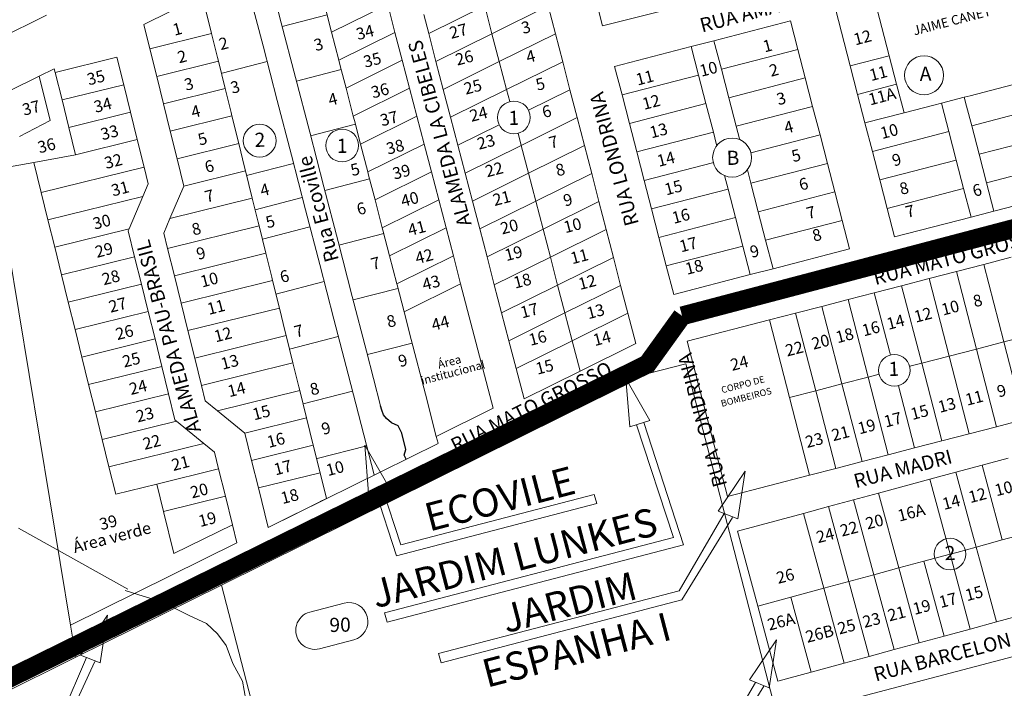
# Model space of a CAD drawing. Units: millimetres. Extents: x 741 to 33764, y 642 to 9255.
# Drawn here: x 21604 to 22022, y 4059 to 4342 of the extents above; entities that cross this region are included whole.
import ezdxf
from ezdxf.enums import TextEntityAlignment as Align
from ezdxf.lldxf.tags import DXFTag

# ---------------------------------------------------------------- set-up
doc = ezdxf.new("R2010")
doc.units = ezdxf.units.MM
doc.linetypes.add('CONTÍNUO', pattern=[0])
for name, color, linetype in [('00 - DEMARCAÇÃO DE QUADRAS', 3, 'Continuous'), ('00 - DIVISÃO DE LOTES', 251, 'Continuous'), ('00 - HIDROGRAFIA', 172, 'Continuous'), ('00 - INDICADOR LOTEAMENTOS', 10, 'Continuous'), ('00 - INSTITUCIONAIS', 30, 'Continuous'), ('00 - NOMES LOTEAMENTOS', 2, 'Continuous'), ('00 - NÚMERO LOTES', 7, 'CONTÍNUO'), ('00 - PERÍMETROS BAIRROS E CIDADE', 30, 'Continuous'), ('00 - TEXTO RUAS', 7, 'Continuous')]:
    doc.layers.add(name, color=color, linetype=linetype)
doc.layers.add('00 - TEXTO QUADRAS', color=4, linetype='CONTÍNUO', lineweight=18)
doc.styles.get("Standard").update_dxf_attribs({"font": 'arial.ttf'})
tags = doc.linetypes.add('Tracejado', pattern=[25, 15, -10]).pattern_tags.tags
tags[6:7] = [DXFTag(74, 4), DXFTag(75, 0), DXFTag(340, '0'), DXFTag(46, 1.0), DXFTag(50, 0.0), DXFTag(44, 0.0), DXFTag(45, 0.0)]
tags[4:5] = [DXFTag(74, 4), DXFTag(75, 0), DXFTag(340, '0'), DXFTag(46, 1.0), DXFTag(50, 0.0), DXFTag(44, 0.0), DXFTag(45, 0.0)]

msp = doc.modelspace()

# ---------------------------------------------------------------- linework, layer by layer
at = {"layer": '00 - DEMARCAÇÃO DE QUADRAS', "lineweight": 5}
for p, q in [((21715.4, 4341.14), (21708.91, 4366.15)), ((21699.78, 4361.62), (21707.62, 4331.39)), ((21657.02, 4340.44), (21681.8, 4352.71)), ((21851.72, 4339.85), (21847.93, 4354.94)), ((21685.8, 4336.51), (21682.55, 4349.68)), ((21760.58, 4348.92), (21763.67, 4337.06)), ((21615.65, 4344.32), (21529.05, 4301.44)), ((21734.41, 4346.07), (21736.73, 4337.11)), ((21777.97, 4336.57), (21775.87, 4344.61)), ((21828.73, 4348.31), (21831.8, 4336.45)), ((21876.66, 4346.12), (21851.72, 4339.85)), ((21956.96, 4322.81), (21950.68, 4347.01)), ((21659.59, 4330.03), (21657.02, 4340.44)), ((21721.42, 4317.91), (21715.4, 4341.14)), ((21899.12, 4333.53), (21931.61, 4341.95)), ((21931.61, 4341.95), (21934.75, 4329.85)), ((21685.8, 4336.51), (21688.3, 4326.38)), ((21736.73, 4337.11), (21739.81, 4325.25)), ((21766.77, 4325.21), (21763.67, 4337.06)), ((21781.07, 4324.72), (21777.97, 4336.57)), ((21831.8, 4336.45), (21834.88, 4324.58)), ((21889.44, 4331.02), (21899.12, 4333.53)), ((21662.47, 4318.38), (21659.59, 4330.03)), ((21707.62, 4331.39), (21713.64, 4308.16)), ((21856.93, 4322.59), (21889.44, 4331.02)), ((21934.75, 4329.85), (21937.88, 4317.75)), ((21619.41, 4320.02), (21645.6, 4326.49)), ((21645.6, 4326.49), (21648.48, 4314.84)), ((21688.68, 4324.86), (21688.3, 4326.38)), ((21688.68, 4324.86), (21691.56, 4313.21)), ((21739.81, 4325.25), (21740.43, 4322.83)), ((21766.77, 4325.21), (21769.87, 4313.35)), ((21784.17, 4312.86), (21781.07, 4324.72)), ((21834.88, 4324.58), (21837.96, 4312.71)), ((21612.57, 4318.45), (21618.99, 4321.63)), ((21618.99, 4321.63), (21619.41, 4320.02)), ((21619.41, 4320.02), (21619.41, 4320.02)), ((21740.43, 4322.83), (21742.89, 4313.38)), ((21860.07, 4310.49), (21856.93, 4322.59)), ((21960.09, 4310.71), (21956.96, 4322.81)), ((21600.23, 4312.34), (21612.57, 4318.45)), ((21665.35, 4306.73), (21662.47, 4318.38)), ((21727.45, 4294.67), (21721.42, 4317.91)), ((21937.88, 4317.75), (21941.02, 4305.65)), ((21648.48, 4314.84), (21651.36, 4303.19)), ((21691.56, 4313.21), (21694.06, 4303.08)), ((21742.89, 4313.38), (21745.96, 4301.51)), ((21772.97, 4301.49), (21769.87, 4313.35)), ((21787.26, 4301), (21784.17, 4312.86)), ((21837.96, 4312.71), (21841.03, 4300.85)), ((21963.23, 4298.61), (21960.09, 4310.71)), ((21668.22, 4295.08), (21665.35, 4306.73)), ((21713.64, 4308.16), (21719.66, 4284.92)), ((21863.2, 4298.39), (21860.07, 4310.49)), ((21651.36, 4303.19), (21654.23, 4291.54)), ((21694.44, 4301.56), (21694.06, 4303.08)), ((21941.02, 4305.65), (21944.16, 4293.55)), ((21694.44, 4301.56), (21697.31, 4289.91)), ((21745.96, 4301.51), (21746.46, 4299.6)), ((21746.46, 4299.6), (21749.04, 4289.64)), ((21772.97, 4301.49), (21776.06, 4289.64)), ((21790.36, 4289.15), (21787.26, 4301)), ((21841.03, 4300.85), (21844.11, 4288.98)), ((21866.34, 4286.29), (21863.2, 4298.39)), ((21966.37, 4286.51), (21963.23, 4298.61)), ((21671.1, 4283.43), (21668.22, 4295.08)), ((21733.47, 4271.44), (21727.45, 4294.67)), ((21654.23, 4291.54), (21657.11, 4279.89)), ((21697.31, 4289.91), (21699.82, 4279.78)), ((21947.3, 4281.45), (21944.16, 4293.55)), ((21752.12, 4277.78), (21749.04, 4289.64)), ((21779.16, 4277.78), (21776.06, 4289.64)), ((21793.46, 4277.29), (21790.36, 4289.15)), ((21844.11, 4288.98), (21847.19, 4277.11)), ((21869.48, 4274.19), (21866.34, 4286.29)), ((21969.5, 4274.41), (21966.37, 4286.51)), ((21673.98, 4271.78), (21671.1, 4283.43)), ((21719.66, 4284.92), (21725.69, 4261.69)), ((21947.3, 4281.45), (21950.43, 4269.35)), ((21593.9, 4278.83), (21625.94, 4085.32)), ((21625.94, 4085.32), (21593.9, 4278.83)), ((21657.11, 4279.89), (21658.87, 4272.77)), ((21700.19, 4278.26), (21699.82, 4279.78)), ((21700.19, 4278.26), (21703.07, 4266.61)), ((21752.12, 4277.78), (21752.48, 4276.37)), ((21779.16, 4277.78), (21782.26, 4265.92)), ((21796.56, 4265.43), (21793.46, 4277.29)), ((21752.48, 4276.37), (21755.19, 4265.91)), ((21847.19, 4277.11), (21850.26, 4265.24)), ((21872.61, 4262.09), (21869.48, 4274.19)), ((21972.64, 4262.31), (21969.5, 4274.41)), ((21658.87, 4272.77), (21656.59, 4267.4)), ((21668.12, 4257.97), (21673.98, 4271.78)), ((21739.49, 4248.21), (21733.47, 4271.44)), ((21950.43, 4269.35), (21953.57, 4257.25)), ((22050.46, 4269.57), (22017.96, 4261.14)), ((21656.59, 4267.4), (21650.73, 4253.59)), ((21703.07, 4266.61), (21705.57, 4256.48)), ((21755.19, 4265.91), (21758.27, 4254.04)), ((21785.36, 4254.06), (21782.26, 4265.92)), ((21799.65, 4253.58), (21796.56, 4265.43)), ((21850.26, 4265.24), (21853.34, 4253.38)), ((21725.69, 4261.69), (21731.71, 4238.46)), ((21875.75, 4249.99), (21872.61, 4262.09)), ((21975.78, 4250.21), (21972.64, 4262.31)), ((22017.96, 4261.14), (22008.28, 4258.63)), ((21665.52, 4251.84), (21668.12, 4257.97)), ((21705.57, 4256.48), (21705.95, 4254.96)), ((21953.57, 4257.25), (21956.71, 4245.15)), ((22008.28, 4258.63), (21975.78, 4250.21)), ((21650.73, 4253.59), (21650.41, 4252.83)), ((21650.41, 4252.83), (21653.12, 4241.82)), ((21705.95, 4254.96), (21708.82, 4243.31)), ((21758.27, 4254.04), (21758.5, 4253.14)), ((21758.5, 4253.14), (21761.35, 4242.18)), ((21785.36, 4254.06), (21788.45, 4242.21)), ((21802.75, 4241.72), (21799.65, 4253.58)), ((21853.34, 4253.38), (21856.42, 4241.51)), ((21667.11, 4245.36), (21665.52, 4251.84)), ((21745.51, 4224.98), (21739.49, 4248.21)), ((21878.89, 4237.89), (21875.75, 4249.99)), ((21669.99, 4233.71), (21667.11, 4245.36)), ((21956.71, 4245.15), (21924.21, 4236.73)), ((21653.12, 4241.82), (21656, 4230.17)), ((21708.82, 4243.31), (21711.33, 4233.18)), ((21761.35, 4242.18), (21764.42, 4230.31)), ((21791.55, 4230.35), (21788.45, 4242.21)), ((21805.85, 4229.86), (21802.75, 4241.72)), ((21856.42, 4241.51), (21859.49, 4229.64)), ((22013.67, 4238.54), (22025.28, 4241.55)), ((21731.71, 4238.46), (21737.73, 4215.23)), ((21882.03, 4225.79), (21878.89, 4237.89)), ((21924.21, 4236.73), (21914.53, 4234.22)), ((21990.44, 4232.51), (22002.05, 4235.53)), ((22002.05, 4235.53), (22013.67, 4238.54)), ((21672.87, 4222.06), (21669.99, 4233.71)), ((21711.33, 4233.18), (21711.7, 4231.66)), ((21714.58, 4220.01), (21711.7, 4231.66)), ((21914.53, 4234.22), (21882.03, 4225.79)), ((21978.82, 4229.5), (21990.44, 4232.51)), ((21656, 4230.17), (21658.88, 4218.52)), ((21764.42, 4230.31), (21764.53, 4229.91)), ((21764.53, 4229.91), (21767.5, 4218.44)), ((21805.37, 4177.46), (21791.55, 4230.35)), ((21808.95, 4218), (21805.85, 4229.86)), ((21859.49, 4229.64), (21862.57, 4217.78)), ((21978.82, 4229.5), (21967.2, 4226.49)), ((21751.54, 4201.75), (21745.51, 4224.98)), ((21944.94, 4220.72), (21956.07, 4223.61)), ((21956.07, 4223.61), (21967.2, 4226.49)), ((21675.75, 4210.42), (21672.87, 4222.06)), ((21717.08, 4209.88), (21714.58, 4220.01)), ((21933.81, 4217.83), (21944.94, 4220.72)), ((21658.88, 4218.52), (21661.76, 4206.88)), ((21737.73, 4215.23), (21743.75, 4192)), ((21767.5, 4218.44), (21770.55, 4206.68)), ((21812.04, 4206.15), (21808.95, 4218)), ((21862.57, 4217.78), (21865.9, 4204.92)), ((21887.73, 4205.89), (21922.68, 4214.95)), ((21922.68, 4214.95), (21933.81, 4217.83)), ((21678.63, 4198.77), (21675.75, 4210.42)), ((21661.76, 4206.88), (21664.64, 4195.23)), ((21717.46, 4208.36), (21717.08, 4209.88)), ((21717.46, 4208.36), (21720.34, 4196.71)), ((21770.55, 4206.68), (21776.57, 4183.44)), ((21815.14, 4194.29), (21812.04, 4206.15)), ((21865.9, 4204.92), (21842.29, 4193.23)), ((21904.81, 4140.01), (21887.73, 4205.89)), ((21681.5, 4187.12), (21678.63, 4198.77)), ((21757.56, 4178.51), (21751.54, 4201.75)), ((21664.64, 4195.23), (21667.51, 4183.58)), ((21720.34, 4196.71), (21722.84, 4186.57)), ((21818.5, 4181.45), (21815.14, 4194.29)), ((21871.21, 4192.16), (21887.18, 4196.3)), ((21887.18, 4196.3), (21926.19, 4045.82)), ((21689.94, 4102.4), (21871.21, 4192.16)), ((21743.75, 4192), (21754.86, 4149.14)), ((21842.29, 4193.23), (21818.5, 4181.45)), ((21683.1, 4180.64), (21681.5, 4187.12)), ((21723.21, 4185.06), (21722.84, 4186.57)), ((21667.51, 4183.58), (21670.23, 4172.57)), ((21723.21, 4185.06), (21726.09, 4173.41)), ((21776.57, 4183.44), (21781.22, 4165.5)), ((21688.26, 4176.42), (21683.1, 4180.64)), ((21781.22, 4165.5), (21805.37, 4177.46)), ((21699.88, 4166.93), (21688.26, 4176.42)), ((21726.09, 4173.41), (21728.97, 4161.76)), ((21670.23, 4172.57), (21670.88, 4172.05)), ((21670.88, 4172.05), (21682.49, 4162.55)), ((22019.13, 4169.65), (22007.51, 4166.64)), ((22030.75, 4172.66), (22019.13, 4169.65)), ((21702.76, 4155.28), (21699.88, 4166.93)), ((21781.22, 4165.5), (21781.98, 4162.58)), ((22007.51, 4166.64), (21995.9, 4163.63)), ((21682.49, 4162.55), (21687.01, 4158.86)), ((21781.98, 4162.57), (21709.79, 4126.82)), ((21728.97, 4161.76), (21731.85, 4150.11)), ((21984.28, 4160.62), (21973.15, 4157.73)), ((21984.28, 4160.62), (21995.9, 4163.63)), ((21687.01, 4158.86), (21688.77, 4151.74)), ((21973.15, 4157.73), (21962.02, 4154.85)), ((22012.95, 4153.34), (22024.05, 4156.34)), ((21705.64, 4143.63), (21702.76, 4155.28)), ((21950.89, 4151.96), (21939.75, 4149.07)), ((21962.02, 4154.85), (21950.89, 4151.96)), ((22012.95, 4153.34), (22001.85, 4150.34)), ((21688.77, 4151.74), (21691.65, 4140.09)), ((21734.57, 4139.09), (21731.85, 4150.11)), ((21939.75, 4149.07), (21904.81, 4140.01)), ((21990.75, 4147.34), (22001.85, 4150.34)), ((21709.79, 4126.82), (21705.64, 4143.63)), ((21969.03, 4141.46), (21990.75, 4147.34)), ((21691.65, 4140.09), (21694.64, 4127.97)), ((21958.41, 4138.59), (21969.03, 4141.46)), ((21734.57, 4139.09), (21709.79, 4126.82)), ((21734.26, 4138.96), (21731.95, 4137.81)), ((21937.18, 4132.84), (21947.79, 4135.72)), ((21947.79, 4135.72), (21958.41, 4138.59)), ((21909.08, 4125.24), (21937.18, 4132.84)), ((21694.64, 4127.97), (21696.54, 4120.28)), ((21917.69, 4093.44), (21909.08, 4125.24)), ((21696.54, 4120.28), (21625.94, 4085.32)), ((21628.18, 4071.82), (21689.95, 4102.41)), ((21720.9, 3983.01), (21689.94, 4102.4)), ((21689.95, 4102.41), (21720.9, 3983.01)), ((21926.29, 4061.63), (21917.69, 4093.44)), ((22041.26, 4092.73), (22019.06, 4086.73)), ((21625.94, 4085.32), (21628.18, 4071.82)), ((22019.06, 4086.73), (22007.96, 4083.72)), ((22007.96, 4083.72), (21996.86, 4080.72)), ((21986.24, 4077.85), (21975.62, 4074.98)), ((21996.86, 4080.72), (21986.24, 4077.85)), ((21947.76, 4051.48), (22036.68, 4074.83)), ((21975.62, 4074.98), (21965, 4072.1)), ((21590.81, 4053.32), (21628.18, 4071.82)), ((21954.38, 4069.23), (21940.34, 4065.43)), ((21965, 4072.1), (21954.38, 4069.23)), ((21940.34, 4065.43), (21926.29, 4061.63))]:
    msp.add_line(p, q, dxfattribs=at)
at = {"layer": '00 - DEMARCAÇÃO DE QUADRAS'}
msp.add_lwpolyline([(21768.45, 4155.87), (21767.61, 4157.57), (21768.26, 4159.98), (21766.57, 4166.89), (21765.07, 4170.07), (21762.24, 4171.3), (21760.09, 4173.13), (21758.85, 4174.7), (21758.03, 4176.63), (21757.56, 4178.51)], dxfattribs=at)
at = {"layer": '00 - DIVISÃO DE LOTES', "lineweight": 5}
for p, q in [((21736.73, 4337.11), (21760.58, 4348.92)), ((21801.77, 4348.36), (21777.97, 4336.57)), ((21801.77, 4348.36), (21804.86, 4336.5)), ((21967.28, 4351.31), (21973.56, 4327.11)), ((21715.79, 4339.61), (21734.81, 4344.54)), ((21804.86, 4336.5), (21828.73, 4348.31)), ((21659.59, 4330.03), (21685.8, 4336.51)), ((21763.67, 4337.06), (21739.81, 4325.25)), ((21804.86, 4336.5), (21781.07, 4324.72)), ((21804.86, 4336.5), (21807.96, 4324.64)), ((21831.8, 4336.45), (21807.96, 4324.64)), ((21899.12, 4333.53), (21902.25, 4321.43)), ((21889.44, 4331.02), (21892.57, 4318.92)), ((21902.25, 4321.43), (21934.75, 4329.85)), ((21688.68, 4324.86), (21662.47, 4318.38)), ((21709.36, 4324.64), (21690.24, 4319.69)), ((21742.89, 4313.38), (21766.77, 4325.21)), ((21807.96, 4324.64), (21784.17, 4312.86)), ((21811.06, 4312.78), (21807.96, 4324.64)), ((21834.88, 4324.58), (21811.06, 4312.78)), ((21956.96, 4322.81), (21973.56, 4327.11)), ((21973.56, 4327.11), (21976.69, 4315.01)), ((21622.28, 4308.37), (21619.41, 4320.02)), ((21721.82, 4316.38), (21740.83, 4321.31)), ((21905.39, 4309.33), (21902.25, 4321.43)), ((21617.2, 4299.7), (21612.57, 4318.45)), ((21860.07, 4310.49), (21892.57, 4318.92)), ((21895.71, 4306.82), (21892.57, 4318.92)), ((21905.39, 4309.33), (21937.88, 4317.75)), ((21976.69, 4315.01), (21960.09, 4310.71)), ((21976.69, 4315.01), (21979.83, 4302.91)), ((22037.91, 4317.97), (22007.88, 4310.18)), ((21622.28, 4308.37), (21648.48, 4314.84)), ((21691.56, 4313.21), (21665.35, 4306.73)), ((21769.87, 4313.35), (21745.96, 4301.51)), ((21787.26, 4301), (21811.06, 4312.78)), ((21811.06, 4312.78), (21812.4, 4307.65)), ((21820.38, 4304.01), (21837.96, 4312.71)), ((21622.28, 4308.37), (21625.15, 4296.72)), ((21895.71, 4306.82), (21863.2, 4298.39)), ((21898.85, 4294.72), (21895.71, 4306.82)), ((21895.71, 4306.82), (21898.85, 4294.72)), ((21908.53, 4297.23), (21905.39, 4309.33)), ((21995.74, 4307.03), (21992.53, 4306.2)), ((22005.42, 4309.54), (21995.74, 4307.03)), ((21996.86, 4302.68), (21995.74, 4307.03)), ((22005.42, 4309.54), (22007.88, 4310.18)), ((22006.4, 4305.76), (22005.42, 4309.54)), ((21625.15, 4296.72), (21651.36, 4303.19)), ((21941.02, 4305.65), (21908.53, 4297.23)), ((21963.23, 4298.61), (21979.83, 4302.91)), ((21979.83, 4302.91), (21992.53, 4306.2)), ((21998.87, 4294.93), (21996.86, 4302.68)), ((22008.55, 4297.44), (22006.4, 4305.76)), ((22041.05, 4305.87), (22008.55, 4297.44)), ((21617.2, 4299.7), (21604.18, 4292.84)), ((21668.22, 4295.08), (21694.44, 4301.56)), ((21749.04, 4289.64), (21772.97, 4301.49)), ((21841.03, 4300.85), (21817.25, 4289.07)), ((21625.15, 4296.72), (21628.02, 4285.07)), ((21727.84, 4293.15), (21746.85, 4298.08)), ((21807.93, 4297.85), (21790.36, 4289.15)), ((21817.25, 4289.07), (21815.91, 4294.21)), ((21898.85, 4294.72), (21866.34, 4286.29)), ((21900.09, 4289.92), (21898.85, 4294.72)), ((21898.85, 4294.72), (21900.09, 4289.92)), ((21908.53, 4297.23), (21909.91, 4291.9)), ((21998.87, 4294.93), (21966.37, 4286.51)), ((22002.01, 4282.83), (21998.87, 4294.93)), ((22011.69, 4285.34), (22008.55, 4297.44)), ((21654.23, 4291.54), (21628.02, 4285.07)), ((21671.1, 4283.43), (21697.31, 4289.91)), ((21900.09, 4289.92), (21900.33, 4289)), ((21910.01, 4291.51), (21909.91, 4291.9)), ((21944.16, 4293.55), (21914.83, 4285.95)), ((22044.19, 4293.77), (22011.69, 4285.34)), ((21776.06, 4289.64), (21752.12, 4277.78)), ((21793.46, 4277.29), (21817.25, 4289.07)), ((21817.25, 4289.07), (21820.35, 4277.21)), ((21820.35, 4277.21), (21844.11, 4288.98)), ((21593.9, 4278.83), (21610.28, 4281.83)), ((21610.28, 4281.83), (21628.02, 4285.07)), ((21613.43, 4269.1), (21610.28, 4281.83)), ((21720.56, 4281.45), (21700.68, 4276.3)), ((21898.49, 4281.72), (21869.48, 4274.19)), ((21898.81, 4281.8), (21898.49, 4281.72)), ((21914.8, 4273.03), (21947.3, 4281.45)), ((21969.5, 4274.41), (22002.01, 4282.83)), ((22005.15, 4270.73), (22002.01, 4282.83)), ((22014.83, 4273.24), (22011.69, 4285.34)), ((22014.83, 4273.24), (22047.32, 4281.67)), ((21657.11, 4279.89), (21613.43, 4269.1)), ((21700.19, 4278.26), (21673.98, 4271.78)), ((21755.19, 4265.91), (21779.16, 4277.78)), ((21913.32, 4278.75), (21914.8, 4273.03)), ((21913.32, 4278.75), (21914.8, 4273.03)), ((21733.86, 4269.92), (21752.87, 4274.85)), ((21820.35, 4277.21), (21796.56, 4265.43)), ((21820.35, 4277.21), (21823.45, 4265.36)), ((21847.19, 4277.11), (21823.45, 4265.36)), ((21905.12, 4270.52), (21903.64, 4276.24)), ((22017.96, 4261.14), (22014.83, 4273.24)), ((21616.3, 4257.45), (21613.43, 4269.1)), ((21872.61, 4262.09), (21905.12, 4270.52)), ((21905.12, 4270.52), (21908.26, 4258.42)), ((21914.8, 4273.03), (21917.94, 4260.93)), ((21950.43, 4269.35), (21917.94, 4260.93)), ((21972.64, 4262.31), (22005.15, 4270.73)), ((22008.28, 4258.63), (22005.15, 4270.73)), ((21656.59, 4267.4), (21616.3, 4257.45)), ((21668.12, 4257.97), (21703.07, 4266.61)), ((21724.32, 4266.96), (21704.27, 4261.76)), ((21782.26, 4265.92), (21758.27, 4254.04)), ((21799.65, 4253.58), (21823.45, 4265.36)), ((21823.45, 4265.36), (21826.55, 4253.5)), ((21850.26, 4265.24), (21826.55, 4253.5)), ((21921.07, 4248.83), (21917.94, 4260.93)), ((21619.18, 4245.8), (21616.3, 4257.45)), ((21908.26, 4258.42), (21875.75, 4249.99)), ((21908.26, 4258.42), (21911.39, 4246.32)), ((21953.57, 4257.25), (21921.07, 4248.83)), ((21619.18, 4245.8), (21650.73, 4253.59)), ((21667.11, 4245.36), (21705.95, 4254.96)), ((21727.56, 4254.46), (21707.36, 4249.23)), ((21761.35, 4242.18), (21785.36, 4254.06)), ((21802.75, 4241.72), (21826.55, 4253.5)), ((21829.64, 4241.64), (21826.55, 4253.5)), ((21829.64, 4241.64), (21853.34, 4253.38)), ((21739.89, 4246.69), (21758.9, 4251.62)), ((21924.21, 4236.73), (21921.07, 4248.83)), ((21619.18, 4245.8), (21622.06, 4234.15)), ((21911.39, 4246.32), (21878.89, 4237.89)), ((21911.39, 4246.32), (21914.53, 4234.22)), ((21622.06, 4234.15), (21653.12, 4241.82)), ((21708.82, 4243.31), (21669.99, 4233.71)), ((21788.45, 4242.21), (21764.42, 4230.31)), ((21829.64, 4241.64), (21805.85, 4229.86)), ((21829.64, 4241.64), (21832.74, 4229.79)), ((21856.42, 4241.51), (21832.74, 4229.79)), ((22010.59, 4202.59), (22002.05, 4235.53)), ((22022.21, 4205.6), (22013.67, 4238.54)), ((21624.94, 4222.5), (21622.06, 4234.15)), ((21711.7, 4231.66), (21672.87, 4222.06)), ((21998.98, 4199.58), (21990.44, 4232.51)), ((21624.94, 4222.5), (21656, 4230.17)), ((21733.58, 4231.23), (21713.12, 4225.93)), ((21745.91, 4223.45), (21764.92, 4228.38)), ((21767.5, 4218.44), (21791.55, 4230.35)), ((21832.74, 4229.79), (21808.95, 4218)), ((21835.84, 4217.93), (21832.74, 4229.79)), ((21859.49, 4229.64), (21835.84, 4217.93)), ((21987.36, 4196.57), (21978.82, 4229.5)), ((21956.07, 4223.61), (21964.61, 4190.67)), ((21967.2, 4226.49), (21973.65, 4201.64)), ((21624.94, 4222.5), (21627.81, 4210.85)), ((21675.75, 4210.42), (21714.58, 4220.01)), ((21953.48, 4187.78), (21944.94, 4220.72)), ((21658.88, 4218.52), (21627.81, 4210.85)), ((21812.04, 4206.15), (21835.84, 4217.93)), ((21835.84, 4217.93), (21838.94, 4206.07)), ((21862.57, 4217.78), (21838.94, 4206.07)), ((21931.22, 4182.01), (21922.68, 4214.95)), ((21933.81, 4217.83), (21942.35, 4184.9)), ((21630.69, 4199.2), (21627.81, 4210.85)), ((21630.69, 4199.2), (21661.76, 4206.88)), ((21717.46, 4208.36), (21678.63, 4198.77)), ((21739.6, 4208), (21718.87, 4202.62)), ((22022.21, 4205.6), (22033.82, 4208.61)), ((21751.93, 4200.22), (21770.94, 4205.15)), ((21838.94, 4206.07), (21815.14, 4194.29)), ((21842.29, 4193.23), (21838.94, 4206.07)), ((21998.98, 4199.58), (22010.59, 4202.59)), ((22010.59, 4202.59), (22022.21, 4205.6)), ((22019.13, 4169.65), (22010.59, 4202.59)), ((22022.21, 4205.6), (22030.75, 4172.66)), ((21630.69, 4199.2), (21633.57, 4187.55)), ((21973.65, 4201.64), (21974.06, 4200.06)), ((21998.98, 4199.58), (21987.36, 4196.57)), ((22007.51, 4166.64), (21998.98, 4199.58)), ((21633.57, 4187.55), (21664.64, 4195.23)), ((21681.5, 4187.12), (21720.34, 4196.71)), ((21982.36, 4195.27), (21982.25, 4195.24)), ((21987.36, 4196.57), (21982.36, 4195.27)), ((21995.9, 4163.63), (21987.36, 4196.57)), ((21964.61, 4190.67), (21953.48, 4187.78)), ((21964.61, 4190.67), (21969.24, 4191.87)), ((21973.15, 4157.73), (21964.61, 4190.67)), ((21633.57, 4187.55), (21636.45, 4175.9)), ((21953.48, 4187.78), (21942.35, 4184.9)), ((21953.48, 4187.78), (21962.02, 4154.85)), ((21977.43, 4187.05), (21984.28, 4160.62)), ((21636.45, 4175.9), (21667.51, 4183.58)), ((21723.21, 4185.06), (21688.26, 4176.42)), ((21745.63, 4184.77), (21724.63, 4179.32)), ((21942.35, 4184.9), (21931.22, 4182.01)), ((21939.75, 4149.07), (21931.22, 4182.01)), ((21942.35, 4184.9), (21950.89, 4151.96)), ((21639.33, 4164.25), (21636.45, 4175.9)), ((21726.09, 4173.41), (21699.88, 4166.93)), ((21639.33, 4164.25), (21670.88, 4172.05)), ((21639.33, 4164.25), (21642.2, 4152.6)), ((21642.2, 4152.6), (21682.49, 4162.55)), ((21702.76, 4155.28), (21728.97, 4161.76)), ((21751.65, 4161.54), (21730.65, 4156.09)), ((21642.2, 4152.6), (21645.08, 4140.95)), ((22021.56, 4121.54), (22012.95, 4153.34)), ((21662.56, 4145.27), (21688.77, 4151.74)), ((21705.64, 4143.63), (21731.85, 4150.11)), ((22001.85, 4150.34), (22008.5, 4125.77)), ((21662.56, 4145.27), (21645.08, 4140.95)), ((21662.56, 4145.27), (21665.43, 4133.62)), ((21999.35, 4115.53), (21990.75, 4147.34)), ((21691.65, 4140.09), (21665.43, 4133.62)), ((21977.63, 4109.65), (21969.03, 4141.46)), ((21956.4, 4103.91), (21947.79, 4135.72)), ((21967.02, 4106.78), (21958.41, 4138.59)), ((21669.82, 4115.86), (21665.43, 4133.62)), ((21937.18, 4132.84), (21945.78, 4101.04)), ((21694.64, 4127.97), (21669.82, 4115.86)), ((22008.5, 4125.77), (22010.45, 4118.53)), ((22032.66, 4124.54), (22021.56, 4121.54)), ((22002.18, 4116.29), (22010.45, 4118.53)), ((22010.45, 4118.53), (22014.98, 4119.76)), ((22010.45, 4118.53), (22011.86, 4113.35)), ((22014.98, 4119.76), (22021.56, 4121.54)), ((21999.35, 4115.53), (21988.25, 4112.53)), ((21999.35, 4115.53), (22002.18, 4116.29)), ((21999.35, 4115.53), (22007.96, 4083.72)), ((21988.25, 4112.53), (21977.63, 4109.65)), ((21988.25, 4112.53), (21996.86, 4080.72)), ((22019.06, 4086.73), (22011.86, 4113.35)), ((21967.02, 4106.78), (21956.4, 4103.91)), ((21977.63, 4109.65), (21967.02, 4106.78)), ((21967.02, 4106.78), (21975.62, 4074.98)), ((21977.63, 4109.65), (21986.24, 4077.85)), ((21956.4, 4103.91), (21945.78, 4101.04)), ((21965, 4072.1), (21956.4, 4103.91)), ((21945.78, 4101.04), (21931.73, 4097.24)), ((21945.78, 4101.04), (21954.38, 4069.23)), ((21917.69, 4093.44), (21931.73, 4097.24)), ((21931.73, 4097.24), (21940.34, 4065.43))]:
    msp.add_line(p, q, dxfattribs=at)
at = {"layer": '00 - HIDROGRAFIA', "linetype": 'Continuous', "lineweight": 5, "flags": 128}
for points in [[(21603.75, 4126.51), (21650.24, 4100.64)], [(21649.05, 4100.05), (21654.96, 4098.26), (21662.85, 4095.89), (21670.08, 4092.53), (21676.59, 4089.36), (21683.57, 4086.15), (21688.26, 4081.69), (21691.91, 4076.71), (21694.82, 4069.17), (21698.89, 4061.61), (21700.33, 4053.65), (21703.5, 4046.87), (21704.58, 4040.45), (21705.86, 4033.17), (21705.59, 4024.87), (21708.02, 4017.35), (21710.51, 4012.15), (21712.02, 4005.8), (21713.26, 4001.87)]]:
    msp.add_lwpolyline(points, dxfattribs=at)
at = {"layer": '00 - INDICADOR LOTEAMENTOS', "lineweight": 5}
for points in [[(21863.34, 4169.62), (21861.76, 4190.06), (21871.94, 4172.26)], [(21752.39, 4141.4), (21750.81, 4161.84), (21760.99, 4144.04)], [(21900.91, 4133.77), (21912.41, 4150.74), (21909.29, 4130.48)], [(21630.13, 4072.62), (21641.63, 4089.59), (21638.5, 4069.33)], [(21914.19, 4062.12), (21925.69, 4079.09), (21922.57, 4058.83)]]:
    msp.add_lwpolyline(points, close=True, dxfattribs=at)
for points in [[(21866.28, 4170.49), (21881.92, 4122.54), (21759.28, 4090.55), (21760.29, 4086.68), (21886.24, 4119.53), (21869.32, 4171.42)], [(21758.38, 4143.2), (21766.12, 4119.47), (21848.3, 4140.9), (21849.31, 4137.03), (21764.27, 4114.85), (21755.33, 4142.27)], [(21903.51, 4132.75), (21884.4, 4099.97), (21782.2, 4073.32), (21783.21, 4069.45), (21885.42, 4096.11), (21907.04, 4131.13)], [(21636.25, 4069.97), (21613.04, 4019.6), (21537.35, 3999.86), (21536.34, 4003.73), (21612.01, 4023.47), (21632.72, 4071.6)], [(21920.32, 4059.48), (21898.7, 4024.46), (21796.49, 3997.8), (21795.48, 4001.67), (21897.68, 4028.32), (21916.79, 4061.1)]]:
    msp.add_lwpolyline(points, dxfattribs=at)
at = {"layer": '00 - PERÍMETROS BAIRROS E CIDADE', "color": 30, "linetype": 'Tracejado', "lineweight": 5, "const_width": 8}
for points in [[(22061.32, 4262.99), (21885.58, 4216.69)], [(21885.58, 4216.69), (21870.03, 4195.1)], [(21871.23, 4196.41), (21241.24, 3886.23)]]:
    msp.add_lwpolyline(points, dxfattribs=at)
at = {"layer": '00 - TEXTO QUADRAS', "lineweight": 5}
msp.add_lwpolyline([(21731.6, 4075.37), (21746.15, 4079.16, 1), (21742.08, 4094.74), (21727.54, 4090.95, 1)], format="xyb", close=True, dxfattribs=at)
for centre, radius in [((21988.33, 4318.83), 8.28), ((21814.16, 4300.93), 6.95), ((21706.2, 4291.07), 6.95), ((21741.22, 4289.03), 6.95), ((21906.82, 4283.88), 8.28), ((21975.74, 4193.55), 6.72), ((21999.35, 4115.53), 6.72)]:
    msp.add_circle(centre, radius, dxfattribs=at)

# ---------------------------------------------------------------- texts
at = {"layer": '00 - INSTITUCIONAIS', "lineweight": 5}
for s, height, p in [('JAIME CANET', 4, (22000.63, 4340.02)), ('institucional', 3.4963, (21788.7, 4190.98)), ('Área', 3.496, (21787.21, 4195.51)), ('CORPO DE', 2.833, (21911.77, 4186.18)), ('BOMBEIROS', 2.833, (21913.17, 4180.82))]:
    msp.add_text(s, height=height, rotation=14.6179, dxfattribs=at).set_placement(p, align=Align.CENTER)
for s, p in [('39', (21638.89, 4125.65)), ('Área verde', (21627.66, 4115.98))]:
    msp.add_text(s, height=5, rotation=14.6179, dxfattribs=at).set_placement(p)
at = {"layer": '00 - NOMES LOTEAMENTOS', "lineweight": 5}
for s, p in [('ECOVILE', (21809.64, 4133.24)), ('JARDIM LUNKES', (21815.74, 4108.21)), ('JARDIM', (21839.1, 4089.32)), ('ESPANHA I', (21842.26, 4069.08))]:
    msp.add_text(s, height=12, rotation=14.6179, dxfattribs=at).set_placement(p, align=Align.CENTER)
at = {"layer": '00 - NÚMERO LOTES', "lineweight": 5}
for s, p in [('1', (21670.03, 4335.59)), ('34', (21747.92, 4333.73)), ('27', (21787.56, 4334.26)), ('3', (21818.07, 4336.33)), ('2', (21672.05, 4323.89)), ('35', (21751, 4322)), ('26', (21790.11, 4322.91)), ('4', (21820.08, 4323.99)), ('35', (21633.64, 4314.51)), ('3', (21674.94, 4312.24)), ('36', (21754.29, 4308.99)), ('25', (21793.69, 4310.57)), ('5', (21824.19, 4312.25)), ('37', (21606.14, 4301.64)), ('34', (21636.54, 4302.86)), ('4', (21677.83, 4300.6)), ('37', (21758.12, 4297.13)), ('24', (21796.14, 4299.03)), ('6', (21826.89, 4300.63)), ('33', (21639.43, 4291.22)), ('5', (21680.73, 4288.95)), ('36', (21612.68, 4285.64)), ('38', (21760.71, 4285.1)), ('23', (21799.32, 4287.19)), ('7', (21829.77, 4287.61)), ('32', (21641.02, 4279.01)), ('6', (21683.62, 4277.31)), ('22', (21802.75, 4275.48)), ('8', (21832.67, 4275.87)), ('39', (21763.39, 4274.5)), ('31', (21643.91, 4267.36)), ('7', (21683.66, 4264.71)), ('40', (21766.91, 4262.88)), ('21', (21805.96, 4263.3)), ('9', (21835.86, 4263.08)), ('30', (21636.13, 4253.27)), ('8', (21678.11, 4250.76)), ('41', (21769.87, 4250.57)), ('20', (21809.18, 4251.22)), ('10', (21836.02, 4251.76)), ('29', (21637.09, 4241.28)), ('9', (21680.07, 4240.42)), ('42', (21773.01, 4238.62)), ('19', (21810.98, 4239.9)), ('11', (21838.94, 4238.59)), ('28', (21639.98, 4229.64)), ('10', (21681.77, 4228.71)), ('43', (21776, 4227.44)), ('18', (21814.71, 4228.23)), ('12', (21842.25, 4227.66)), ('27', (21642.88, 4217.99)), ('11', (21684.66, 4217.06)), ('17', (21817.68, 4215.6)), ('13', (21845.82, 4215.26)), ('44', (21779.89, 4210.26)), ('26', (21645.77, 4206.35)), ('12', (21687.56, 4205.41)), ('16', (21821.21, 4203.93)), ('14', (21848.51, 4203.84)), ('25', (21648.67, 4194.7)), ('13', (21690.45, 4193.77)), ('15', (21824.16, 4191.69)), ('24', (21651.56, 4183.05)), ('14', (21693.35, 4182.12)), ('23', (21654.46, 4171.41)), ('15', (21703.87, 4172.31)), ('22', (21657.35, 4159.76)), ('16', (21710.08, 4160.59)), ('21', (21669.54, 4150.79)), ('17', (21712.97, 4148.94)), ('10', (21735.18, 4148.63)), ('20', (21677.5, 4139.15)), ('18', (21715.92, 4136.75)), ('19', (21680.97, 4127))]:
    msp.add_text(s, height=5, rotation=14.6179, dxfattribs=at).set_placement(p)
for s, p in [('12', (21962.81, 4332.47)), ('2', (21691.51, 4329.94)), ('3', (21731.83, 4329.51)), ('1', (21922.47, 4328.99)), ('10', (21897.43, 4319.12)), ('2', (21925.17, 4318.66)), ('11', (21969.52, 4317.3)), ('3', (21696.41, 4311.44)), ('4', (21737.89, 4306.29)), ('3', (21928.32, 4306.56)), ('11A', (21971.13, 4307.5)), ('12', (21873.07, 4305.07)), ('13', (21876.23, 4292.97)), ('4', (21931.48, 4294.46)), ('10', (21974.17, 4292.68)), ('14', (21879.38, 4280.88)), ('5', (21934.63, 4282.37)), ('9', (21977.32, 4280.59)), ('5', (21747.37, 4276.45)), ('15', (21882.53, 4268.78)), ('6', (21937.79, 4270.27)), ('8', (21980.48, 4268.49)), ('4', (21708.97, 4267.82)), ('6', (22011.5, 4267.67)), ('6', (21750, 4259.85)), ('16', (21885.69, 4256.69)), ('7', (21940.94, 4258.18)), ('7', (21983.03, 4258.7)), ('5', (21711.33, 4254.3)), ('8', (21943.43, 4248.63)), ('17', (21888.84, 4244.59)), ('9', (21916.96, 4241.73)), ('7', (21756.06, 4236.62)), ('18', (21891.33, 4235.04)), ('6', (21717.39, 4231.08)), ('10', (22000.09, 4217.75)), ('8', (22011.71, 4220.78)), ('12', (21988.48, 4214.72)), ('8', (21762.73, 4212.09)), ('14', (21976.87, 4211.69)), ('7', (21723.45, 4207.85)), ('18', (21955.25, 4206)), ('16', (21966.38, 4208.9)), ('20', (21944.99, 4203.25)), ('22', (21933.86, 4200.35)), ('9', (21767.62, 4195.33)), ('24', (21910.53, 4194.26)), ('8', (21730.12, 4183.32)), ('9', (22021.88, 4182.5)), ('13', (21998.66, 4176.44)), ('11', (22010.27, 4179.47)), ('15', (21987.05, 4173.41)), ('19', (21964.58, 4167.32)), ('17', (21975.71, 4170.22)), ('9', (21735.01, 4166.57)), ('21', (21953.46, 4164.41)), ('23', (21942.33, 4161.51)), ('12', (22011.62, 4138.12)), ('10', (22022.75, 4141.02)), ('14', (22000.5, 4135.21)), ('16A', (21983.52, 4130.79)), ('20', (21967.93, 4126.92)), ('22', (21957.11, 4123.88)), ('24', (21947, 4121.11)), ('26', (21930.05, 4103.84)), ('15', (22010.21, 4096.48)), ('17', (21999.09, 4093.58)), ('21', (21977.31, 4087.9)), ('19', (21987.96, 4090.67)), ('26A', (21928.28, 4084.51)), ('23', (21966.67, 4085.12)), ('26B', (21944.6, 4079.37)), ('25', (21956.03, 4082.34))]:
    msp.add_text(s, height=5, rotation=14.6179, dxfattribs=at).set_placement(p, align=Align.CENTER)
at = {"layer": '00 - NÚMERO LOTES', "color": 150, "lineweight": 5}
msp.add_text('11', height=5, rotation=14.6179, dxfattribs=at).set_placement((21870.37, 4315.41), align=Align.CENTER)
at = {"layer": '00 - TEXTO QUADRAS', "lineweight": 5}
for s, p in [('A', (21989.01, 4316.51)), ('1', (21814.23, 4297.77)), ('2', (21706.39, 4288.46)), ('1', (21741.29, 4285.88)), ('B', (21907.25, 4280.81)), ('1', (21975.6, 4191.21)), ('2', (21999.44, 4113.01)), ('90 ', (21741.33, 4082.57))]:
    msp.add_text(s, height=6, rotation=1.2876, dxfattribs=at).set_placement(p, align=Align.CENTER)
at = {"layer": '00 - TEXTO RUAS', "lineweight": 5}
for s, rotation, p in [('RUA AMAZONAS', 14.6179, (21894.05, 4337)), ('RUA MATO GROSSO', 14.6179, (21967.68, 4229.73)), ('ALAMEDA PAU-BRASIL', 105.1689, (21681.36, 4167.95)), ('RUA MATO GROSSO', 26.6179, (21789.28, 4158.63)), ('RUA MADRI', 14.6179, (21959.39, 4143.48))]:
    msp.add_text(s, height=6, rotation=rotation, dxfattribs=at).set_placement(p)
for s, rotation, p in [('ALAMEDA LA CIBELES', 105.1689, (21785.56, 4294.92)), ('RUA LONDRINA', 105.1689, (21859.63, 4284.04)), ('RUA LONDRINA', 105.1689, (21897.1, 4173.18)), ('RUA BARCELONA', 14.6179, (21999.24, 4069.63))]:
    msp.add_text(s, height=6, rotation=rotation, dxfattribs=at).set_placement(p, align=Align.CENTER)
at = {"layer": '00 - TEXTO RUAS', "lineweight": 5, "insert": (21734.1, 4238.92), "char_height": 6, "attachment_point": 1, "rotation": 104.8514}
msp.add_mtext_dynamic_manual_height_columns('{\\fArial|b0|i0|c0|p34;Rua Ecoville}', width=74.3804, gutter_width=22.5, heights=[0], dxfattribs=at)

doc.saveas('drawing.dxf')
